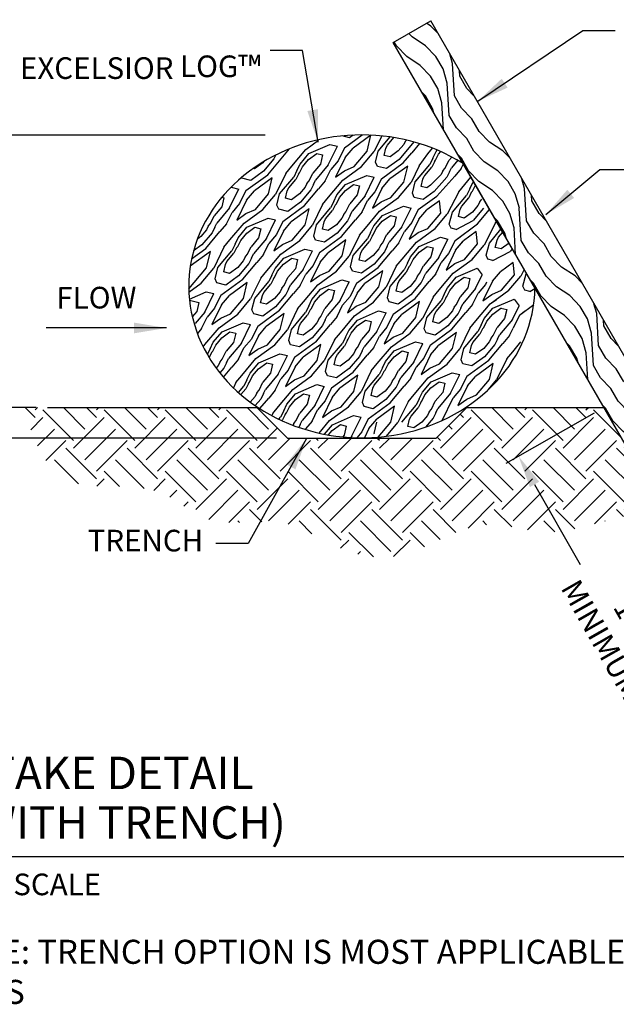
# Model space of a CAD drawing. Units: feet. Extents: x 330 to 780, y 10 to 634.
# Drawn here: x 641 to 706, y 400 to 507 of the extents above; entities that cross this region are included whole.
import ezdxf
from ezdxf.enums import TextEntityAlignment as Align

# ---------------------------------------------------------------- set-up
doc = ezdxf.new("R2010")
doc.units = ezdxf.units.FT
doc.header["$LTSCALE"] = 30
doc.header["$MEASUREMENT"] = 0
doc.header["$PDMODE"] = 3
for name, color, linetype, true_color in [('HATCH-EARTH', 7, 'Continuous', 0xc0c0c0), ('HATCH-GRASS', 7, 'Continuous', 0xc0c0c0), ('HATCH-STRAW', 7, 'Continuous', 0xc0c0c0)]:
    doc.layers.add(name, color=color, linetype=linetype, true_color=true_color)
for name, color, linetype in [('P-Ditch Check', 1, 'Continuous'), ('P-GRADE', 1, 'Continuous'), ('P-STAKE', 2, 'Continuous'), ('Section Numbers', 2, 'Continuous'), ('TEXT', 7, 'Continuous')]:
    doc.layers.add(name, color=color, linetype=linetype)
doc.styles.add('Lucida', font='l_10646.ttf')
doc.styles.add('ROMANS', font='romans')
doc.styles.add('SIMPLEX', font='simplex.shx')
doc.dimstyles.new('P-30 SCALE', dxfattribs={"dimscale": 30, "dimtxt": 0.12, "dimasz": 0.18, "dimexe": 0.08, "dimexo": 0.0625, "dimgap": 0.07, "dimtad": 0, "dimzin": 0, "dimdsep": 46, "dimtxsty": 'SIMPLEX', "dimcen": 0.09, "dimadec": 0, "dimazin": 0, "dimtfac": 1, "dimtofl": 0, "dimtmove": 0, "dimatfit": 3, "dimfxl": 1, "dimtolj": 1, "dimtzin": 0, "dimarcsym": 0})

# ---------------------------------------------------------------- blocks, each defined once
blk = doc.blocks.new('GTL1')
at = {"color": 4}
for p, q in [((0, 0), (3.875, 0)), ((3.875, 0), (4.5, 0))]:
    blk.add_line(p, q, dxfattribs=at)
at = {"color": 1}
blk.add_circle((4.1875, 0), 0.3125, dxfattribs=at)
at = {"color": 1, "style": 'ROMANS'}
for tag, p in [('TITLE2', (-0.024, 0.3738)), ('TITLE1', (-0.0232, 0.099))]:
    blk.add_attdef(tag, p, '', height=0.18, dxfattribs=at)
at = {"color": 7, "style": 'ROMANS'}
blk.add_attdef('SCALE', (-0.0163, -0.2143), '', height=0.12, dxfattribs=at)
at = {"color": 4, "style": 'ROMANS'}
blk.add_attdef('SUBTITLE', (-0.0204, -0.48), '', height=0.14, dxfattribs=at)
at = {"layer": 'Section Numbers', "color": 2, "style": 'ROMANS'}
for tag, p in [('NO.', (4.189, 0.0704)), ('DWG', (4.1857, -0.1718))]:
    blk.add_attdef(tag, text='', height=0.12, dxfattribs=at).set_placement(p, align=Align.CENTER)
blk = doc.blocks.new('*D40')
at = {"layer": 'Defpoints', "color": 0, "transparency": 16777216}
for p in [(-67.46, 3.13), (-53.95, 3.13), (-14.01, -1.93)]:
    blk.add_point(p, dxfattribs=at)
at = {"layer": 'TEXT', "color": 0, "lineweight": -2, "transparency": 16777216}
for p, q in [((-67.46, 8.53), (-67.46, 13.93)), ((-55.83, 3.13), (-69.86, 3.13)), ((-15.88, -1.93), (-69.86, -1.93)), ((-67.46, -7.33), (-67.46, -12.73))]:
    blk.add_line(p, q, dxfattribs=at)
at = {"layer": 'TEXT', "color": 0, "transparency": 16777216}
for points in [[(-68.36, 8.53), (-66.56, 8.53), (-67.46, 3.13)], [(-68.36, -7.33), (-66.56, -7.33), (-67.46, -1.93)]]:
    blk.add_solid(points, dxfattribs=at)
at = {"layer": 'TEXT', "color": 0, "transparency": 16777216, "insert": (-67.46, 18.43), "char_height": 3.6, "attachment_point": 5, "rotation": 90, "style": 'SIMPLEX'}
blk.add_mtext('\\A1;2"', dxfattribs=at)
blk = doc.blocks.new('*D41')
at = {"layer": 'Defpoints', "color": 0, "transparency": 16777216}
for p in [(-15.9, 48.47), (-76.18, 3.13), (-67.99, 3.13)]:
    blk.add_point(p, dxfattribs=at)
at = {"layer": 'TEXT', "color": 0, "lineweight": -2, "transparency": 16777216}
for p, q in [((-17.77, 48.47), (-78.58, 48.47)), ((-76.18, 43.07), (-76.18, 29.1)), ((-76.18, 8.53), (-76.18, 22.5)), ((-69.86, 3.13), (-78.58, 3.13))]:
    blk.add_line(p, q, dxfattribs=at)
at = {"layer": 'TEXT', "color": 0, "transparency": 16777216}
for points in [[(-77.08, 43.07), (-75.28, 43.07), (-76.18, 48.47)], [(-77.08, 8.53), (-75.28, 8.53), (-76.18, 3.13)]]:
    blk.add_solid(points, dxfattribs=at)
at = {"layer": 'TEXT', "color": 0, "transparency": 16777216, "insert": (-76.18, 25.8), "char_height": 3.6, "attachment_point": 5, "rotation": 90, "style": 'SIMPLEX'}
blk.add_mtext('\\A1;D', dxfattribs=at)
blk = doc.blocks.new('*D42')
at = {"layer": 'Defpoints', "color": 0, "transparency": 16777216}
for p in [(38.62, 3.13), (73.07, -49.33), (55.36, -59.39)]:
    blk.add_point(p, dxfattribs=at)
at = {"layer": 'TEXT', "color": 0, "lineweight": -2, "transparency": 16777216}
for p, q in [((36.99, 2.2), (22.32, -6.14)), ((27.08, -9.65), (34.65, -22.96)), ((52.7, -54.7), (47.23, -45.09)), ((71.44, -50.25), (53.28, -60.58))]:
    blk.add_line(p, q, dxfattribs=at)
at = {"layer": 'TEXT', "color": 0, "transparency": 16777216}
for points in [[(27.86, -9.2), (26.3, -10.09), (24.41, -4.95)], [(53.48, -54.25), (51.91, -55.14), (55.36, -59.39)]]:
    blk.add_solid(points, dxfattribs=at)
at = {"layer": 'TEXT', "color": 0, "transparency": 16777216, "insert": (40.94, -34.02), "char_height": 3.6, "attachment_point": 5, "rotation": 299.6222, "style": 'SIMPLEX'}
blk.add_mtext('\\A1;16"\\PMINIMUM', dxfattribs=at)
blk = doc.blocks.new('Detail-4-17')
at = {"layer": 'HATCH-EARTH'}
h = blk.add_hatch(dxfattribs=at)
h.set_pattern_fill('W1', color=256, scale=0.6, angle=30, style=0)
h.set_pattern_definition([(120, (-1898.493, -1622.0843), (0.878461, 3.278461), [2.4, -21.6]), (120, (-1901.5733, -1615.549), (0.878461, 3.278461), [2.4, -9.6]), (93.43495, (-1900.5713, -1623.2843), (0.87846075, 3.27846087), [5.366563, -48.299068]), (134.03624, (-1894.732, -1630.998), (0.878461, 3.2784614), [2.473864, -17.317043]), (134.03624, (-1897.6517, -1627.1412), (0.878461, 3.2784614), [2.473864, -17.317043]), (134.03624, (-1889.8948, -1630.9766), (0.878461, 3.2784614), [2.473864, -17.317043]), (105.96376, (-1900.8929, -1617.9274), (0.8784612, 3.2784613), [2.473864, -96.48067]), (105.96376, (-1909.379, -1584.029), (0.8784612, 3.2784613), [2.473864, -96.48067]), (105.96376, (-1918.7437, -1553.409), (0.8784612, 3.2784613), [2.473864, -96.48067]), (146.56505, (-1904.493, -1611.692), (0.878461, 3.2784608), [2.68328, -50.98235]), (146.56505, (-1874.3437, -1630.312), (0.878461, 3.2784608), [2.68328, -50.98235]), (146.56505, (-1888.979, -1619.3627), (0.878461, 3.2784608), [2.68328, -50.98235])])
h.paths.add_polyline_path([(9.798, 67.46), (3.562, 63.86), (63.031, -39.144), (73.068, -49.327), (69.267, -35.544)])
at = {"layer": 'HATCH-STRAW'}
h = blk.add_hatch(dxfattribs=at)
h.set_pattern_fill('EARTH', color=256, scale=28.8, angle=45, style=0)
h.set_pattern_definition([(45, (-823.112, 134.551), (7e-16, 10.18234), [7.2, -7.2]), (45, (-825.021, 136.46), (7e-16, 10.18234), [7.2, -7.2]), (45, (-826.93, 138.369), (7e-16, 10.18234), [7.2, -7.2]), (135, (-826.93, 139.642), (-10.18234, 2e-15), [7.2, -7.2]), (135, (-825.021, 141.551), (-10.18234, 2e-15), [7.2, -7.2]), (135, (-823.112, 143.4604), (-10.18234, 2e-15), [7.2, -7.2])])
edge = h.paths.add_edge_path()
edge.add_spline(control_points=[(48.18, -13.42), (35.386, -16.552), (29.063, -18.828), (17.138, -13.918), (6.763, -22.689), (-5.374, -21.243), (-14.53, -13.965), (-26.878, -17.779), (-36.481, -8.005), (-52.483, -12.661), (-56.332, -1.894), (-58.128, 3.13)], knot_values=[0, 0, 0, 0, 9.475593, 24.7188573, 43.1416653, 54.1348644, 68.0372992, 84.6607845, 95.2522685, 115.2189838, 132.6875697, 132.6875697, 132.6875697, 132.6875697], degree=3, periodic=0)
edge.add_line((-58.128, 3.13), (-19.106, 3.13))
edge.add_line((-19.106, 3.13), (-14.006, -1.927))
edge.add_line((-14.006, -1.927), (10.692, -1.927))
edge.add_line((10.692, -1.927), (15.792, 3.13))
edge.add_line((15.792, 3.13), (38.625, 3.13))
edge.add_line((38.625, 3.13), (48.18, -13.42))
at = {"layer": 'HATCH-EARTH'}
for p, q in [((-10.961, 46.073), (-8.843, 47.61)), ((-3.705, 48.021), (-4.957, 48.32)), ((-4.541, 46.343), (-1.588, 48.486)), ((-3.108, 48.454), (-3.705, 48.021)), ((-0.159, 48.446), (-3.12, 46.297)), ((-0.797, 45.773), (-0.159, 48.446)), ((1.674, 48.317), (0.407, 45.715)), ((1.078, 45.804), (3.045, 48.148)), ((2.597, 46.779), (3.665, 48.052)), ((5.796, 47.628), (5.558, 47.415)), ((-17.31, 41.873), (-13.696, 46.18)), ((-13.318, 43.265), (-10.961, 46.073)), ((-10.486, 45.373), (-6.974, 46.896)), ((-7.241, 43.498), (-5.732, 46.599)), ((-6.974, 46.896), (-5.732, 46.599)), ((-4.541, 46.343), (-5.597, 44.175)), ((-4.436, 44.729), (-3.12, 46.297)), ((2.063, 45.061), (2.354, 46.28)), ((2.354, 46.28), (2.597, 46.779)), ((5.311, 46.909), (4.39, 45.811)), ((6.979, 47.327), (4.526, 44.404)), ((5.558, 47.415), (5.311, 46.909)), ((7.922, 47.052), (6.646, 45.53)), ((9.324, 45.356), (10.107, 46.289)), ((10.702, 45.733), (10.898, 45.966)), ((-16.295, 44.483), (-18.015, 42.432)), ((-15.966, 45.157), (-16.295, 44.483)), ((-14.932, 44.707), (-14.975, 44.655)), ((-11.939, 43.642), (-10.486, 45.373)), ((-11.525, 43.197), (-10.518, 44.397)), ((-10.518, 44.397), (-9.163, 45.38)), ((-9.163, 45.38), (-8.19, 45.147)), ((-8.191, 45.147), (-8.552, 43.635)), ((-4.436, 44.729), (-6.037, 41.44)), ((-2.942, 43.216), (-0.797, 45.773)), ((-1.7, 43.204), (0.407, 45.715)), ((0.629, 43.925), (1.078, 45.804)), ((3.036, 44.828), (2.063, 45.061)), ((4.526, 44.404), (2.424, 42.879)), ((4.39, 45.811), (3.036, 44.828)), ((5.232, 43.845), (6.646, 45.53)), ((7.895, 43.365), (9.324, 45.356)), ((10.172, 44.644), (9.652, 43.576)), ((10.172, 44.644), (10.702, 45.733)), ((10.424, 44.035), (10.62, 44.268)), ((10.62, 44.268), (11.116, 45.288)), ((11.116, 45.288), (11.475, 45.715)), ((12.207, 42.936), (12.841, 44.238)), ((13.322, 44.811), (12.841, 44.238)), ((14.293, 44.271), (13.255, 43.034)), ((-19.506, 42.856), (-19.73, 42.91)), ((-18.151, 43.839), (-19.506, 42.856)), ((-17.968, 44.057), (-18.151, 43.839)), ((-14.311, 42.08), (-13.318, 43.265)), ((-12.469, 42.553), (-11.939, 43.642)), ((-12.022, 42.177), (-11.525, 43.197)), ((-8.552, 43.635), (-9.8, 42.147)), ((-7.241, 43.498), (-9.386, 40.943)), ((-7.746, 40.825), (-6.83, 42.705)), ((-5.597, 44.175), (-6.83, 42.705)), ((-4.833, 40.931), (-1.7, 43.204)), ((-4.549, 42.52), (-2.942, 43.216)), ((0.928, 43.236), (0.629, 43.925)), ((2.424, 42.879), (0.928, 43.236)), ((1.587, 41.201), (5.232, 43.845)), ((5.97, 43.303), (3.009, 41.155)), ((5.331, 40.63), (5.97, 43.303)), ((7.895, 43.365), (6.535, 40.572)), ((7.307, 40.781), (9.652, 43.576)), ((8.825, 41.755), (9.99, 43.143)), ((10.424, 44.035), (9.99, 43.143)), ((11.836, 42.495), (12.207, 42.936)), ((12.917, 42.34), (13.255, 43.034)), ((14.896, 42.916), (13.794, 41.604)), ((14.896, 42.916), (15.267, 43.679)), ((-21.613, 41.264), (-21.675, 41.407)), ((-20.118, 40.906), (-21.613, 41.264)), ((-20.954, 39.229), (-17.31, 41.873)), ((-18.015, 42.432), (-20.118, 40.906)), ((-16.572, 41.331), (-19.533, 39.183)), ((-17.21, 38.658), (-16.572, 41.331)), ((-14.311, 42.08), (-16.006, 38.6)), ((-15.335, 38.689), (-12.989, 41.485)), ((-13.816, 39.664), (-12.652, 41.052)), ((-12.469, 42.553), (-12.989, 41.485)), ((-12.217, 41.944), (-12.652, 41.052)), ((-12.217, 41.944), (-12.022, 42.177)), ((-10.434, 40.845), (-9.8, 42.147)), ((-9.724, 40.249), (-9.386, 40.943)), ((-6.037, 41.44), (-4.549, 42.52)), ((-4.358, 40.231), (-0.845, 41.753)), ((-1.113, 38.356), (0.397, 41.457)), ((-0.845, 41.753), (0.397, 41.457)), ((1.587, 41.201), (0.531, 39.032)), ((1.693, 39.587), (3.009, 41.155)), ((7.207, 40.662), (8.539, 42.25)), ((8.191, 39.918), (8.482, 41.138)), ((8.482, 41.138), (8.725, 41.636)), ((8.725, 41.636), (8.825, 41.755)), ((11.54, 41.886), (9.767, 40.124)), ((12.475, 41.431), (10.38, 39.062)), ((10.815, 38.308), (13.794, 41.604)), ((11.836, 42.495), (11.54, 41.886)), ((12.917, 42.34), (12.475, 41.431)), ((15.452, 40.213), (16.496, 41.458)), ((-23.654, 36.384), (-22.145, 39.484)), ((-23.654, 36.384), (-22.181, 39.409)), ((-23.47, 39.745), (-23.387, 39.781)), ((-23.387, 39.781), (-22.145, 39.484)), ((-14.059, 39.166), (-13.816, 39.664)), ((-11.102, 39.794), (-12.023, 38.697)), ((-10.166, 39.34), (-11.887, 37.29)), ((-11.181, 36.731), (-8.847, 39.513)), ((-10.805, 40.404), (-11.102, 39.794)), ((-10.805, 40.404), (-10.434, 40.845)), ((-9.724, 40.249), (-10.166, 39.34)), ((-7.746, 40.825), (-8.847, 39.513)), ((-7.189, 38.122), (-4.833, 40.931)), ((-5.81, 38.499), (-4.358, 40.231)), ((-4.39, 39.254), (-3.035, 40.237)), ((-3.035, 40.237), (-2.062, 40.005)), ((-2.062, 40.005), (-2.423, 38.493)), ((1.693, 39.587), (0.091, 36.297)), ((3.186, 38.074), (5.331, 40.63)), ((4.429, 38.062), (6.535, 40.572)), ((6.758, 38.782), (7.207, 40.662)), ((9.164, 39.686), (8.191, 39.918)), ((9.767, 40.124), (9.164, 39.686)), ((14.458, 39.029), (15.452, 40.213)), ((16.3, 39.501), (15.78, 38.434)), ((16.3, 39.501), (16.831, 40.591)), ((16.748, 39.126), (17.244, 40.145)), ((16.831, 40.591), (16.929, 40.708)), ((17.244, 40.145), (17.25, 40.152)), ((-24.603, 38.033), (-24.965, 36.521)), ((-24.947, 38.115), (-24.603, 38.033)), ((-20.954, 39.229), (-22.01, 37.06)), ((-20.849, 37.615), (-19.533, 39.183)), ((-19.355, 36.102), (-17.21, 38.658)), ((-18.113, 36.09), (-16.006, 38.6)), ((-15.784, 36.81), (-15.335, 38.689)), ((-14.35, 37.946), (-14.059, 39.166)), ((-13.377, 37.714), (-14.35, 37.946)), ((-12.023, 38.697), (-13.377, 37.714)), ((-8.183, 36.938), (-7.189, 38.122)), ((-6.341, 37.41), (-5.81, 38.499)), ((-5.893, 37.035), (-5.397, 38.054)), ((-5.397, 38.054), (-4.39, 39.254)), ((-2.423, 38.493), (-3.672, 37.005)), ((-1.113, 38.356), (-3.257, 35.8)), ((0.531, 39.032), (-0.702, 37.562)), ((1.296, 35.788), (4.429, 38.062)), ((1.58, 37.377), (3.186, 38.074)), ((7.056, 38.094), (6.758, 38.782)), ((8.552, 37.736), (7.056, 38.094)), ((7.716, 36.059), (10.815, 38.308)), ((10.38, 39.062), (8.552, 37.736)), ((14.458, 39.029), (12.553, 35.298)), ((13.435, 35.638), (15.78, 38.434)), ((14.953, 36.613), (16.118, 38.001)), ((16.552, 38.893), (16.118, 38.001)), ((16.552, 38.893), (16.748, 39.126)), ((17.965, 37.352), (18.335, 37.794)), ((-24.965, 36.521), (-26.213, 35.033)), ((-23.654, 36.384), (-25.799, 33.828)), ((-22.01, 37.06), (-23.243, 35.59)), ((-20.849, 37.615), (-22.45, 34.325)), ((-21.246, 33.816), (-18.113, 36.09)), ((-20.962, 35.405), (-19.355, 36.102)), ((-15.485, 36.121), (-15.784, 36.81)), ((-13.989, 35.764), (-15.485, 36.121)), ((-14.826, 34.087), (-11.181, 36.731)), ((-11.887, 37.29), (-13.989, 35.764)), ((-10.443, 36.189), (-13.404, 34.04)), ((-11.082, 33.516), (-10.443, 36.189)), ((-8.183, 36.938), (-9.877, 33.458)), ((-9.206, 33.547), (-6.861, 36.342)), ((-6.341, 37.41), (-6.861, 36.342)), ((-6.089, 36.801), (-6.523, 35.91)), ((-6.089, 36.801), (-5.893, 37.035)), ((-4.306, 35.703), (-3.672, 37.005)), ((-1.617, 35.683), (-0.702, 37.562)), ((0.091, 36.297), (1.58, 37.377)), ((1.771, 35.089), (5.283, 36.611)), ((5.015, 33.214), (6.525, 36.314)), ((5.283, 36.611), (6.525, 36.314)), ((7.716, 36.059), (6.66, 33.89)), ((11.254, 37.548), (9.137, 36.013)), ((11.46, 35.488), (11.254, 37.548)), ((14.419, 34.895), (14.71, 36.114)), ((14.71, 36.114), (14.953, 36.613)), ((17.668, 36.743), (16.747, 35.646)), ((18.603, 36.289), (16.883, 34.239)), ((17.588, 33.68), (19.602, 36.079)), ((17.965, 37.352), (17.668, 36.743)), ((-26.847, 33.731), (-26.213, 35.033)), ((-24.159, 33.711), (-23.243, 35.59)), ((-22.45, 34.325), (-20.962, 35.405)), ((-20.771, 33.116), (-17.258, 34.639)), ((-17.258, 34.639), (-16.016, 34.342)), ((-7.931, 34.023), (-7.688, 34.522)), ((-7.688, 34.522), (-6.523, 35.91)), ((-4.973, 34.652), (-5.894, 33.554)), ((-4.677, 35.261), (-4.973, 34.652)), ((-4.677, 35.261), (-4.306, 35.703)), ((-3.595, 35.107), (-4.038, 34.198)), ((-3.595, 35.107), (-3.257, 35.8)), ((-1.617, 35.683), (-2.718, 34.371)), ((-1.061, 32.98), (1.296, 35.788)), ((0.318, 33.357), (1.771, 35.089)), ((1.739, 34.112), (3.093, 35.095)), ((3.093, 35.095), (4.066, 34.863)), ((4.066, 34.863), (3.705, 33.351)), ((7.821, 34.444), (6.219, 31.155)), ((7.821, 34.444), (9.137, 36.013)), ((9.315, 32.932), (11.46, 35.488)), ((10.557, 32.919), (12.553, 35.298)), ((12.886, 33.64), (13.435, 35.638)), ((15.392, 34.663), (14.419, 34.895)), ((16.747, 35.646), (15.392, 34.663)), ((-27.218, 33.289), (-27.515, 32.68)), ((-27.218, 33.289), (-26.847, 33.731)), ((-26.137, 33.134), (-26.579, 32.226)), ((-26.137, 33.134), (-25.799, 33.828)), ((-24.159, 33.711), (-25.26, 32.399)), ((-23.602, 31.008), (-21.246, 33.816)), ((-22.223, 31.385), (-20.771, 33.116)), ((-20.803, 32.14), (-19.448, 33.123)), ((-19.448, 33.123), (-18.475, 32.891)), ((-18.475, 32.891), (-18.836, 31.379)), ((-17.526, 31.242), (-16.016, 34.342)), ((-14.826, 34.087), (-15.882, 31.918)), ((-14.72, 32.472), (-13.404, 34.04)), ((-13.227, 30.959), (-11.082, 33.516)), ((-11.984, 30.947), (-9.877, 33.458)), ((-9.655, 31.668), (-9.206, 33.547)), ((-8.222, 32.804), (-7.931, 34.023)), ((-7.249, 32.572), (-8.222, 32.804)), ((-5.894, 33.554), (-7.249, 32.572)), ((-4.038, 34.198), (-5.758, 32.148)), ((-5.053, 31.589), (-2.718, 34.371)), ((-2.055, 31.796), (-1.061, 32.98)), ((-0.212, 32.268), (0.318, 33.357)), ((0.235, 31.892), (0.732, 32.912)), ((0.732, 32.912), (1.739, 34.112)), ((3.705, 33.351), (2.456, 31.863)), ((5.015, 33.214), (2.871, 30.658)), ((6.66, 33.89), (5.426, 32.42)), ((7.424, 30.646), (10.557, 32.919)), ((7.708, 32.235), (9.315, 32.932)), ((13.185, 32.951), (12.886, 33.64)), ((14.024, 32.751), (13.185, 32.951)), ((13.844, 30.916), (17.588, 33.68)), ((14.024, 32.751), (16.883, 34.239)), ((20.587, 33.887), (18.681, 30.156)), ((19.563, 30.496), (21.495, 32.799)), ((20.587, 33.887), (20.753, 34.085)), ((-28.436, 31.582), (-29.019, 31.159)), ((-27.515, 32.68), (-28.436, 31.582)), ((-26.579, 32.226), (-28.3, 30.175)), ((-27.594, 29.616), (-25.26, 32.399)), ((-22.754, 30.296), (-22.223, 31.385)), ((-21.81, 30.94), (-20.803, 32.14)), ((-18.836, 31.379), (-20.085, 29.89)), ((-17.526, 31.242), (-19.67, 28.686)), ((-15.882, 31.918), (-17.115, 30.448)), ((-14.72, 32.472), (-16.322, 29.183)), ((-9.357, 30.979), (-9.655, 31.668)), ((-8.697, 28.944), (-5.053, 31.589)), ((-5.758, 32.148), (-7.861, 30.622)), ((-2.055, 31.796), (-3.749, 28.316)), ((-3.078, 28.405), (-0.732, 31.2)), ((-0.212, 32.268), (-0.732, 31.2)), ((0.039, 31.659), (-0.395, 30.768)), ((0.039, 31.659), (0.235, 31.892)), ((1.822, 30.561), (2.456, 31.863)), ((4.511, 30.541), (5.426, 32.42)), ((6.219, 31.155), (7.708, 32.235)), ((7.899, 29.946), (11.411, 31.469)), ((11.144, 28.072), (12.653, 31.172)), ((11.411, 31.469), (12.653, 31.172)), ((13.844, 30.916), (14.717, 31.55)), ((17.382, 32.406), (15.265, 30.87)), ((17.588, 30.346), (17.382, 32.406)), ((20.839, 30.972), (21.082, 31.471)), ((21.082, 31.471), (21.781, 32.304)), ((-29.975, 27.889), (-27.594, 29.616)), ((-28.3, 30.175), (-29.658, 29.19)), ((-24.596, 29.824), (-26.29, 26.344)), ((-24.596, 29.824), (-23.602, 31.008)), ((-22.754, 30.296), (-23.274, 29.228)), ((-22.502, 29.687), (-22.936, 28.795)), ((-22.502, 29.687), (-22.306, 29.92)), ((-22.306, 29.92), (-21.81, 30.94)), ((-20.719, 28.589), (-20.085, 29.89)), ((-18.03, 28.569), (-17.115, 30.448)), ((-16.322, 29.183), (-14.833, 30.263)), ((-15.117, 28.674), (-11.984, 30.947)), ((-14.833, 30.263), (-13.227, 30.959)), ((-14.642, 27.974), (-11.13, 29.497)), ((-11.13, 29.497), (-9.888, 29.2)), ((-7.861, 30.622), (-9.357, 30.979)), ((-4.315, 31.047), (-7.276, 28.898)), ((-4.953, 28.374), (-4.315, 31.047)), ((-1.559, 29.38), (-0.395, 30.768)), ((1.155, 29.51), (0.234, 28.412)), ((1.452, 30.119), (1.155, 29.51)), ((1.452, 30.119), (1.822, 30.561)), ((2.533, 29.964), (2.091, 29.056)), ((2.533, 29.964), (2.871, 30.658)), ((4.511, 30.541), (3.41, 29.228)), ((5.067, 27.838), (7.424, 30.646)), ((6.446, 28.215), (7.899, 29.946)), ((7.867, 28.97), (9.222, 29.953)), ((9.222, 29.953), (10.195, 29.72)), ((10.195, 29.72), (9.833, 28.208)), ((13.844, 30.916), (12.788, 28.748)), ((13.844, 30.916), (12.788, 28.748)), ((13.95, 29.302), (15.265, 30.87)), ((13.95, 29.302), (15.173, 30.76)), ((15.443, 27.789), (17.588, 30.346)), ((16.685, 27.777), (18.681, 30.156)), ((19.014, 28.498), (19.563, 30.496)), ((20.548, 29.753), (20.839, 30.972)), ((21.521, 29.52), (20.548, 29.753)), ((22.837, 30.475), (21.521, 29.52)), ((23.38, 29.535), (23.011, 29.096)), ((-26.856, 29.075), (-30.201, 26.647)), ((-27.495, 26.401), (-26.856, 29.075)), ((-25.619, 26.433), (-23.274, 29.228)), ((-24.101, 27.408), (-22.936, 28.795)), ((-21.09, 28.147), (-21.386, 27.538)), ((-21.09, 28.147), (-20.719, 28.589)), ((-20.008, 27.992), (-20.451, 27.083)), ((-20.008, 27.992), (-19.67, 28.686)), ((-18.03, 28.569), (-19.131, 27.256)), ((-17.474, 25.866), (-15.117, 28.674)), ((-16.095, 26.243), (-14.642, 27.974)), ((-14.674, 26.998), (-13.32, 27.981)), ((-13.32, 27.981), (-12.347, 27.748)), ((-11.398, 26.099), (-9.888, 29.2)), ((-8.697, 28.944), (-9.753, 26.776)), ((-8.592, 27.33), (-7.276, 28.898)), ((-7.098, 25.817), (-4.953, 28.374)), ((-5.856, 25.805), (-3.749, 28.316)), ((-3.527, 26.526), (-3.078, 28.405)), ((-2.094, 27.662), (-1.802, 28.881)), ((-1.802, 28.881), (-1.559, 29.38)), ((0.234, 28.412), (-1.121, 27.429)), ((2.091, 29.056), (0.37, 27.005)), ((1.076, 26.446), (3.41, 29.228)), ((5.916, 27.126), (6.446, 28.215)), ((6.86, 27.77), (7.867, 28.97)), ((9.833, 28.208), (8.585, 26.72)), ((11.144, 28.072), (8.999, 25.516)), ((12.788, 28.748), (11.555, 27.278)), ((13.95, 29.302), (12.348, 26.013)), ((15.443, 27.789), (16.299, 28.81)), ((16.685, 27.777), (16.81, 27.925)), ((19.313, 27.809), (19.015, 28.498)), ((20.152, 27.608), (23.011, 29.096)), ((-30.453, 22.876), (-27.495, 26.401)), ((-28.397, 23.833), (-26.29, 26.344)), ((-26.068, 24.553), (-25.619, 26.433)), ((-24.635, 25.69), (-24.344, 26.909)), ((-24.344, 26.909), (-24.101, 27.408)), ((-22.307, 26.44), (-23.662, 25.457)), ((-21.386, 27.538), (-22.307, 26.44)), ((-20.451, 27.083), (-22.171, 25.033)), ((-21.466, 24.474), (-19.131, 27.256)), ((-16.625, 25.154), (-16.095, 26.243)), ((-15.681, 25.798), (-14.674, 26.998)), ((-12.708, 26.236), (-13.957, 24.748)), ((-12.347, 27.748), (-12.708, 26.236)), ((-9.753, 26.776), (-10.987, 25.306)), ((-8.592, 27.33), (-10.193, 24.041)), ((-3.228, 25.837), (-3.527, 26.526)), ((-2.569, 23.802), (1.076, 26.446)), ((-1.121, 27.429), (-2.094, 27.662)), ((0.37, 27.005), (-1.733, 25.48)), ((4.074, 26.654), (2.379, 23.173)), ((4.074, 26.654), (5.067, 27.838)), ((5.916, 27.126), (5.396, 26.058)), ((6.168, 26.517), (5.733, 25.625)), ((6.168, 26.517), (6.363, 26.75)), ((6.363, 26.75), (6.86, 27.77)), ((7.951, 25.418), (8.585, 26.72)), ((10.639, 25.398), (11.555, 27.278)), ((12.348, 26.013), (13.836, 27.093)), ((13.552, 25.504), (16.685, 27.777)), ((13.552, 25.504), (16.685, 27.777)), ((13.836, 27.093), (15.443, 27.789)), ((14.028, 24.804), (17.54, 26.326)), ((17.54, 26.326), (18.38, 25.205)), ((20.152, 27.608), (19.313, 27.809)), ((23.511, 27.264), (21.394, 25.728)), ((23.716, 25.203), (23.511, 27.264)), ((-23.662, 25.457), (-24.635, 25.69)), ((-22.171, 25.033), (-24.274, 23.507)), ((-18.467, 24.681), (-20.162, 21.201)), ((-18.467, 24.681), (-17.474, 25.866)), ((-16.625, 25.154), (-17.145, 24.086)), ((-16.374, 24.545), (-16.178, 24.778)), ((-16.178, 24.778), (-15.681, 25.798)), ((-14.591, 23.446), (-13.957, 24.748)), ((-11.398, 26.099), (-13.542, 23.544)), ((-11.902, 23.426), (-10.987, 25.306)), ((-10.193, 24.041), (-8.705, 25.121)), ((-8.989, 23.532), (-5.856, 25.805)), ((-8.705, 25.121), (-7.098, 25.817)), ((-1.733, 25.48), (-3.228, 25.837)), ((1.813, 25.904), (-1.148, 23.756)), ((1.175, 23.231), (1.813, 25.904)), ((3.05, 23.263), (5.396, 26.058)), ((4.569, 24.237), (5.733, 25.625)), ((7.58, 24.977), (7.283, 24.368)), ((7.58, 24.977), (7.951, 25.418)), ((8.661, 24.822), (8.219, 23.913)), ((8.661, 24.822), (8.999, 25.516)), ((10.639, 25.398), (9.538, 24.086)), ((11.196, 22.695), (13.552, 25.504)), ((12.575, 23.072), (14.028, 24.804)), ((13.995, 23.828), (15.35, 24.81)), ((15.35, 24.81), (16.323, 24.578)), ((16.323, 24.578), (15.962, 23.066)), ((17.272, 22.929), (18.38, 25.205)), ((20.078, 24.16), (21.394, 25.728)), ((21.571, 22.647), (23.716, 25.203)), ((22.814, 22.635), (24.81, 25.014)), ((25.364, 26.099), (24.81, 25.014)), ((25.143, 23.355), (25.692, 25.354)), ((25.692, 25.354), (25.752, 25.426)), ((-30.437, 22.353), (-28.397, 23.833)), ((-25.77, 23.865), (-26.068, 24.553)), ((-24.274, 23.507), (-25.77, 23.865)), ((-25.11, 21.83), (-21.466, 24.474)), ((-20.728, 23.932), (-23.689, 21.784)), ((-21.366, 21.259), (-20.728, 23.932)), ((-19.491, 21.29), (-17.145, 24.086)), ((-17.972, 22.265), (-16.808, 23.653)), ((-16.374, 24.545), (-16.808, 23.653)), ((-14.961, 23.005), (-15.258, 22.395)), ((-14.961, 23.005), (-14.591, 23.446)), ((-13.88, 22.85), (-13.542, 23.544)), ((-11.902, 23.426), (-13.003, 22.114)), ((-11.345, 20.723), (-8.989, 23.532)), ((-8.514, 22.832), (-5.002, 24.354)), ((-5.269, 20.957), (-3.759, 24.057)), ((-5.002, 24.354), (-3.759, 24.058)), ((-2.569, 23.802), (-3.625, 21.633)), ((-2.463, 22.188), (-1.148, 23.756)), ((-0.97, 20.675), (1.175, 23.231)), ((0.272, 20.663), (2.379, 23.173)), ((2.602, 21.383), (3.05, 23.263)), ((4.035, 22.519), (4.326, 23.739)), ((4.326, 23.739), (4.569, 24.237)), ((6.362, 23.27), (5.008, 22.287)), ((7.283, 24.368), (6.362, 23.27)), ((8.219, 23.913), (6.498, 21.863)), ((7.204, 21.304), (9.538, 24.086)), ((12.044, 21.983), (12.575, 23.072)), ((12.988, 22.627), (13.995, 23.828)), ((15.962, 23.066), (14.713, 21.578)), ((17.272, 22.929), (15.128, 20.374)), ((18.916, 23.605), (17.683, 22.136)), ((20.078, 24.16), (18.476, 20.871)), ((19.577, 23.132), (18.476, 20.871)), ((19.094, 23.969), (18.916, 23.605)), ((25.441, 22.667), (25.143, 23.355)), ((-30.353, 21.164), (-27.543, 22.382)), ((-27.811, 18.985), (-26.301, 22.085)), ((-27.543, 22.382), (-26.301, 22.085)), ((-25.11, 21.83), (-26.166, 19.661)), ((-25.005, 20.216), (-23.689, 21.784)), ((-19.94, 19.411), (-19.491, 21.29)), ((-18.507, 20.547), (-18.215, 21.766)), ((-18.215, 21.767), (-17.972, 22.265)), ((-16.179, 21.298), (-17.534, 20.315)), ((-15.258, 22.395), (-16.179, 21.298)), ((-14.322, 21.941), (-16.043, 19.891)), ((-15.337, 19.332), (-13.003, 22.114)), ((-13.88, 22.85), (-14.322, 21.941)), ((-9.967, 21.1), (-8.514, 22.832)), ((-9.553, 20.655), (-8.546, 21.855)), ((-8.546, 21.855), (-7.191, 22.838)), ((-7.191, 22.838), (-6.218, 22.606)), ((-6.218, 22.606), (-6.58, 21.094)), ((-3.625, 21.633), (-4.858, 20.163)), ((-2.463, 22.188), (-4.065, 18.898)), ((2.9, 20.695), (2.602, 21.383)), ((3.56, 18.66), (7.204, 21.304)), ((5.008, 22.287), (4.035, 22.519)), ((6.498, 21.863), (4.396, 20.337)), ((10.202, 21.511), (8.508, 18.031)), ((10.202, 21.511), (11.196, 22.695)), ((12.044, 21.983), (11.524, 20.915)), ((12.296, 21.374), (11.862, 20.483)), ((12.296, 21.374), (12.492, 21.608)), ((12.492, 21.608), (12.988, 22.627)), ((14.079, 20.276), (14.713, 21.578)), ((16.768, 20.256), (17.683, 22.136)), ((18.476, 20.871), (19.965, 21.951)), ((18.476, 20.871), (19.965, 21.951)), ((19.681, 20.362), (22.814, 22.635)), ((19.965, 21.951), (21.571, 22.647)), ((19.965, 21.951), (20.2, 22.053)), ((26.28, 22.466), (25.441, 22.667)), ((26.28, 22.466), (27.14, 22.913)), ((-30.338, 21.011), (-28.76, 20.634)), ((-28.76, 20.634), (-29.121, 19.122)), ((-26.166, 19.661), (-27.4, 18.191)), ((-25.005, 20.216), (-26.606, 16.926)), ((-23.511, 18.703), (-21.366, 21.259)), ((-22.269, 18.691), (-20.162, 21.201)), ((-17.534, 20.315), (-18.507, 20.547)), ((-16.043, 19.891), (-18.146, 18.365)), ((-12.339, 19.539), (-11.345, 20.723)), ((-10.497, 20.011), (-11.017, 18.943)), ((-10.497, 20.011), (-9.967, 21.1)), ((-10.05, 19.636), (-9.553, 20.655)), ((-6.58, 21.094), (-7.828, 19.606)), ((-5.269, 20.957), (-7.414, 18.401)), ((-5.774, 18.284), (-4.858, 20.163)), ((-4.065, 18.898), (-2.577, 19.978)), ((-2.861, 18.389), (0.272, 20.663)), ((-2.577, 19.978), (-0.97, 20.675)), ((4.396, 20.337), (2.9, 20.695)), ((7.942, 20.762), (4.981, 18.614)), ((7.303, 18.089), (7.942, 20.762)), ((9.179, 18.12), (11.524, 20.915)), ((10.697, 19.095), (11.862, 20.483)), ((13.708, 19.834), (13.412, 19.225)), ((13.708, 19.834), (14.079, 20.276)), ((14.79, 19.68), (14.347, 18.771)), ((14.79, 19.68), (15.128, 20.374)), ((16.768, 20.256), (15.667, 18.944)), ((17.324, 17.553), (19.681, 20.362)), ((18.703, 17.93), (20.156, 19.662)), ((19.681, 20.362), (20.735, 21.127)), ((20.124, 18.685), (21.478, 19.668)), ((20.124, 18.685), (21.478, 19.668)), ((20.156, 19.662), (23.668, 21.184)), ((20.156, 19.662), (21.296, 20.156)), ((21.478, 19.668), (21.593, 19.641)), ((21.478, 19.668), (22.451, 19.436)), ((23.4, 17.787), (24.509, 20.063)), ((23.668, 21.184), (24.509, 20.063)), ((24.552, 18.514), (26.934, 20.272)), ((-29.121, 19.122), (-29.868, 18.232)), ((-27.811, 18.985), (-29.386, 17.108)), ((-28.315, 16.312), (-27.4, 18.191)), ((-25.402, 16.417), (-22.269, 18.691)), ((-25.118, 18.006), (-23.511, 18.703)), ((-19.641, 18.722), (-19.94, 19.411)), ((-18.146, 18.365), (-19.641, 18.722)), ((-18.982, 16.688), (-15.337, 19.332)), ((-14.599, 18.79), (-17.561, 16.641)), ((-15.238, 16.117), (-14.599, 18.79)), ((-12.339, 19.539), (-14.034, 16.059)), ((-13.362, 16.148), (-11.017, 18.943)), ((-11.844, 17.123), (-10.679, 18.511)), ((-10.245, 19.402), (-10.679, 18.511)), ((-10.245, 19.402), (-10.05, 19.636)), ((-8.833, 17.862), (-8.462, 18.304)), ((-8.462, 18.304), (-7.828, 19.606)), ((-7.752, 17.708), (-7.414, 18.401)), ((-5.774, 18.284), (-6.875, 16.972)), ((-5.217, 15.581), (-2.861, 18.389)), ((-2.385, 17.69), (1.127, 19.212)), ((0.859, 15.815), (2.369, 18.915)), ((1.127, 19.212), (2.369, 18.915)), ((3.56, 18.66), (2.503, 16.491)), ((3.665, 17.045), (4.981, 18.614)), ((5.158, 15.533), (7.303, 18.089)), ((6.401, 15.52), (8.508, 18.031)), ((8.73, 16.241), (9.179, 18.12)), ((10.163, 17.377), (10.454, 18.596)), ((10.454, 18.596), (10.697, 19.095)), ((12.491, 18.128), (11.136, 17.145)), ((13.412, 19.225), (12.491, 18.128)), ((14.347, 18.771), (12.627, 16.721)), ((13.332, 16.162), (15.667, 18.944)), ((19.117, 17.485), (20.124, 18.685)), ((22.451, 19.436), (22.09, 17.924)), ((22.235, 18.529), (22.09, 17.924)), ((24.552, 18.514), (23.496, 16.345)), ((24.552, 18.514), (23.496, 16.345)), ((24.552, 18.514), (25.425, 19.147)), ((-27.758, 13.609), (-25.402, 16.417)), ((-26.606, 16.926), (-25.118, 18.006)), ((-24.927, 15.717), (-21.415, 17.24)), ((-21.682, 13.843), (-20.172, 16.943)), ((-21.415, 17.24), (-20.172, 16.943)), ((-18.982, 16.688), (-20.038, 14.519)), ((-18.876, 15.073), (-17.561, 16.641)), ((-12.378, 15.405), (-12.087, 16.624)), ((-12.087, 16.624), (-11.844, 17.123)), ((-9.129, 17.253), (-10.051, 16.155)), ((-8.194, 16.799), (-9.915, 14.749)), ((-9.209, 14.19), (-6.875, 16.972)), ((-8.833, 17.862), (-9.129, 17.253)), ((-7.752, 17.708), (-8.194, 16.799)), ((-3.838, 15.958), (-2.385, 17.69)), ((-3.425, 15.513), (-2.418, 16.713)), ((-2.418, 16.713), (-1.063, 17.696)), ((-1.063, 17.696), (-0.09, 17.464)), ((-0.09, 17.464), (-0.451, 15.952)), ((2.503, 16.491), (1.27, 15.021)), ((3.665, 17.045), (2.063, 13.756)), ((11.136, 17.145), (10.163, 17.377)), ((12.627, 16.721), (10.524, 15.195)), ((16.331, 16.369), (17.324, 17.553)), ((18.173, 16.841), (17.653, 15.773)), ((18.173, 16.841), (18.703, 17.93)), ((18.424, 16.232), (18.62, 16.466)), ((18.62, 16.466), (19.117, 17.485)), ((20.207, 15.134), (20.841, 16.436)), ((22.09, 17.924), (20.841, 16.436)), ((23.4, 17.787), (21.256, 15.231)), ((-28.315, 16.312), (-29.027, 15.463)), ((-26.38, 13.986), (-24.927, 15.717)), ((-25.966, 13.541), (-24.959, 14.741)), ((-24.959, 14.741), (-23.604, 15.724)), ((-23.604, 15.724), (-22.631, 15.492)), ((-22.631, 15.492), (-22.993, 13.98)), ((-18.876, 15.073), (-20.478, 11.784)), ((-17.383, 13.56), (-15.238, 16.117)), ((-16.141, 13.548), (-14.034, 16.059)), ((-13.811, 14.269), (-13.362, 16.148)), ((-11.405, 15.173), (-12.378, 15.405)), ((-9.915, 14.749), (-12.017, 13.223)), ((-10.051, 16.155), (-11.405, 15.173)), ((-6.211, 14.397), (-5.217, 15.581)), ((-4.369, 14.869), (-4.889, 13.801)), ((-4.369, 14.869), (-3.838, 15.958)), ((-3.921, 14.493), (-3.425, 15.513)), ((-0.451, 15.952), (-1.7, 14.464)), ((0.859, 15.815), (-1.285, 13.259)), ((0.355, 13.142), (1.27, 15.021)), ((2.063, 13.756), (3.552, 14.836)), ((3.268, 13.247), (6.401, 15.52)), ((3.552, 14.836), (5.158, 15.533)), ((9.028, 15.552), (8.73, 16.241)), ((10.524, 15.195), (9.028, 15.552)), ((9.688, 13.517), (13.332, 16.162)), ((14.07, 15.62), (11.109, 13.471)), ((13.432, 12.947), (14.07, 15.62)), ((16.331, 16.369), (14.636, 12.889)), ((15.307, 12.978), (17.653, 15.773)), ((16.826, 13.953), (17.99, 15.341)), ((18.424, 16.232), (17.99, 15.341)), ((19.837, 14.692), (20.207, 15.134)), ((20.918, 14.537), (21.256, 15.231)), ((22.896, 15.114), (21.795, 13.802)), ((22.896, 15.114), (23.496, 16.345)), ((-28.063, 13.246), (-27.758, 13.609)), ((-26.91, 12.897), (-26.38, 13.986)), ((-26.462, 12.521), (-25.966, 13.541)), ((-22.993, 13.98), (-24.241, 12.491)), ((-21.682, 13.843), (-23.827, 11.287)), ((-20.038, 14.519), (-21.271, 13.049)), ((-19.273, 11.275), (-16.141, 13.548)), ((-18.99, 12.864), (-17.383, 13.56)), ((-13.513, 13.58), (-13.811, 14.269)), ((-12.017, 13.223), (-13.513, 13.58)), ((-12.853, 11.545), (-9.209, 14.19)), ((-8.471, 13.648), (-11.432, 11.499)), ((-9.11, 10.974), (-8.471, 13.648)), ((-6.211, 14.397), (-7.905, 10.917)), ((-7.234, 11.006), (-4.889, 13.801)), ((-5.716, 11.981), (-4.551, 13.369)), ((-4.117, 14.26), (-4.551, 13.369)), ((-4.117, 14.26), (-3.921, 14.493)), ((-2.705, 12.72), (-2.334, 13.162)), ((-2.334, 13.162), (-1.7, 14.464)), ((-1.623, 12.565), (-1.285, 13.259)), ((0.355, 13.142), (-0.746, 11.829)), ((0.911, 10.439), (3.268, 13.247)), ((3.743, 12.547), (7.255, 14.07)), ((6.988, 10.673), (8.497, 13.773)), ((7.255, 14.07), (8.497, 13.773)), ((9.688, 13.517), (8.632, 11.349)), ((9.793, 11.903), (11.109, 13.471)), ((16.291, 12.235), (16.583, 13.454)), ((16.583, 13.454), (16.826, 13.953)), ((19.54, 14.083), (18.619, 12.985)), ((20.476, 13.629), (18.755, 11.578)), ((19.461, 11.019), (21.795, 13.802)), ((19.837, 14.692), (19.54, 14.083)), ((20.918, 14.537), (20.476, 13.629)), ((23.453, 12.411), (24.824, 14.045)), ((-26.91, 12.897), (-27.369, 11.954)), ((-26.658, 12.288), (-27.068, 11.446)), ((-26.658, 12.288), (-26.462, 12.521)), ((-24.875, 11.19), (-24.241, 12.491)), ((-22.186, 11.169), (-21.271, 13.049)), ((-20.478, 11.784), (-18.99, 12.864)), ((-18.798, 10.575), (-15.286, 12.098)), ((-15.554, 8.7), (-14.044, 11.801)), ((-15.286, 12.098), (-14.044, 11.801)), ((-12.853, 11.545), (-13.909, 9.377)), ((-12.748, 9.931), (-11.432, 11.499)), ((-6.25, 10.263), (-5.959, 11.482)), ((-5.959, 11.482), (-5.716, 11.981)), ((-3.001, 12.111), (-3.922, 11.013)), ((-2.066, 11.657), (-3.786, 9.606)), ((-3.081, 9.047), (-0.746, 11.829)), ((-2.705, 12.72), (-3.001, 12.111)), ((-1.623, 12.565), (-2.066, 11.657)), ((2.29, 10.816), (3.743, 12.547)), ((2.704, 10.371), (3.711, 11.571)), ((3.711, 11.571), (5.065, 12.554)), ((5.065, 12.554), (6.038, 12.321)), ((6.038, 12.321), (5.677, 10.809)), ((9.793, 11.903), (8.192, 8.614)), ((11.287, 10.39), (13.432, 12.947)), ((12.529, 10.378), (14.636, 12.889)), ((14.858, 11.099), (15.307, 12.978)), ((17.264, 12.002), (16.291, 12.235)), ((18.755, 11.578), (16.652, 10.053)), ((18.619, 12.985), (17.264, 12.002)), ((22.459, 11.227), (23.453, 12.411)), ((-25.542, 10.139), (-25.904, 9.708)), ((-25.246, 10.748), (-25.542, 10.139)), ((-25.246, 10.748), (-24.875, 11.19)), ((-24.693, 8.183), (-23.288, 9.857)), ((-24.165, 10.593), (-24.607, 9.684)), ((-24.165, 10.593), (-23.827, 11.287)), ((-22.186, 11.169), (-23.288, 9.857)), ((-21.63, 8.467), (-19.273, 11.275)), ((-20.251, 8.844), (-18.798, 10.575)), ((-18.831, 9.599), (-17.476, 10.582)), ((-17.476, 10.582), (-16.503, 10.349)), ((-16.503, 10.349), (-16.864, 8.837)), ((-12.748, 9.931), (-14.35, 6.642)), ((-11.255, 8.418), (-9.11, 10.974)), ((-10.012, 8.406), (-7.905, 10.917)), ((-7.683, 9.127), (-7.234, 11.006)), ((-5.277, 10.03), (-6.25, 10.263)), ((-3.922, 11.013), (-5.277, 10.03)), ((-0.082, 9.254), (0.911, 10.439)), ((1.76, 9.727), (2.29, 10.816)), ((2.207, 9.351), (2.704, 10.371)), ((5.677, 10.809), (4.428, 9.321)), ((6.988, 10.673), (4.843, 8.117)), ((6.483, 7.999), (7.398, 9.879)), ((8.632, 11.349), (7.398, 9.879)), ((9.396, 8.105), (12.529, 10.378)), ((9.68, 9.694), (11.287, 10.39)), ((15.157, 10.41), (14.858, 11.099)), ((16.652, 10.053), (15.157, 10.41)), ((15.816, 8.375), (19.461, 11.019)), ((20.199, 10.477), (17.237, 8.329)), ((19.56, 7.804), (20.199, 10.477)), ((22.459, 11.227), (20.764, 7.747)), ((-24.607, 9.684), (-25.276, 8.887)), ((-22.624, 7.282), (-21.63, 8.467)), ((-20.782, 7.755), (-20.251, 8.844)), ((-20.334, 7.379), (-19.838, 8.399)), ((-19.838, 8.399), (-18.831, 9.599)), ((-16.864, 8.837), (-18.113, 7.349)), ((-15.554, 8.7), (-17.698, 6.145)), ((-13.909, 9.377), (-15.143, 7.907)), ((-13.145, 6.133), (-10.012, 8.406)), ((-12.861, 7.722), (-11.255, 8.418)), ((-7.385, 8.438), (-7.683, 9.127)), ((-5.889, 8.081), (-7.385, 8.438)), ((-6.725, 6.403), (-3.081, 9.047)), ((-3.786, 9.606), (-5.889, 8.081)), ((-2.343, 8.505), (-5.304, 6.357)), ((-2.981, 5.832), (-2.343, 8.505)), ((-0.082, 9.254), (-1.777, 5.774)), ((-1.106, 5.864), (1.24, 8.659)), ((0.413, 6.838), (1.577, 8.226)), ((1.76, 9.727), (1.24, 8.659)), ((2.011, 9.118), (1.577, 8.226)), ((2.011, 9.118), (2.207, 9.351)), ((3.794, 8.019), (4.428, 9.321)), ((8.192, 8.614), (9.68, 9.694)), ((9.871, 7.405), (13.383, 8.927)), ((13.116, 5.53), (14.626, 8.631)), ((13.383, 8.927), (14.626, 8.631)), ((15.816, 8.375), (14.76, 6.206)), ((15.922, 6.761), (17.237, 8.329)), ((-22.624, 7.282), (-23.04, 6.428)), ((-22.185, 5.634), (-21.302, 6.687)), ((-20.782, 7.755), (-21.302, 6.687)), ((-20.53, 7.146), (-20.964, 6.254)), ((-20.53, 7.146), (-20.334, 7.379)), ((-18.747, 6.047), (-18.113, 7.349)), ((-16.058, 6.027), (-15.143, 7.907)), ((-14.35, 6.642), (-12.861, 7.722)), ((-12.67, 5.433), (-9.158, 6.955)), ((-9.425, 3.558), (-7.916, 6.658)), ((-9.158, 6.955), (-7.916, 6.658)), ((0.17, 6.34), (0.413, 6.838)), ((3.127, 6.969), (2.206, 5.871)), ((3.048, 3.905), (5.382, 6.687)), ((3.424, 7.578), (3.127, 6.969)), ((3.424, 7.578), (3.794, 8.019)), ((4.505, 7.423), (4.063, 6.514)), ((4.505, 7.423), (4.843, 8.117)), ((6.483, 7.999), (5.382, 6.687)), ((7.04, 5.296), (9.396, 8.105)), ((8.418, 5.673), (9.871, 7.405)), ((9.839, 6.429), (11.194, 7.411)), ((11.194, 7.411), (12.167, 7.179)), ((12.167, 7.179), (11.806, 5.667)), ((15.922, 6.761), (14.32, 3.472)), ((17.415, 5.248), (19.56, 7.804)), ((19.386, 6.104), (20.764, 7.747)), ((-21.78, 5.282), (-20.964, 6.254)), ((-19.414, 4.996), (-20.216, 4.04)), ((-19.117, 5.606), (-19.414, 4.996)), ((-19.117, 5.606), (-18.747, 6.047)), ((-18.036, 5.451), (-18.479, 4.542)), ((-18.036, 5.451), (-17.698, 6.145)), ((-16.058, 6.027), (-17.159, 4.715)), ((-15.502, 3.324), (-13.145, 6.133)), ((-14.123, 3.701), (-12.67, 5.433)), ((-12.702, 4.456), (-11.348, 5.439)), ((-11.348, 5.439), (-10.375, 5.207)), ((-10.375, 5.207), (-10.736, 3.695)), ((-6.725, 6.403), (-7.781, 4.234)), ((-6.62, 4.789), (-5.304, 6.357)), ((-5.126, 3.276), (-2.981, 5.832)), ((-3.884, 3.264), (-1.777, 5.774)), ((-1.555, 3.984), (-1.106, 5.864)), ((-0.121, 5.12), (0.17, 6.34)), ((0.851, 4.888), (-0.121, 5.12)), ((2.206, 5.871), (0.851, 4.888)), ((4.063, 6.514), (2.342, 4.464)), ((6.046, 4.112), (7.04, 5.296)), ((7.888, 4.584), (8.418, 5.673)), ((8.336, 4.209), (8.832, 5.228)), ((8.832, 5.228), (9.839, 6.429)), ((11.806, 5.667), (10.557, 4.179)), ((13.116, 5.53), (10.971, 2.975)), ((14.76, 6.206), (13.527, 4.737)), ((15.808, 4.552), (17.415, 5.248)), ((-18.479, 4.542), (-19.391, 3.455)), ((-18.635, 2.956), (-17.159, 4.715)), ((-16.495, 2.14), (-15.502, 3.324)), ((-14.653, 2.612), (-14.123, 3.701)), ((-13.709, 3.256), (-12.702, 4.456)), ((-10.736, 3.695), (-11.985, 2.207)), ((-9.425, 3.558), (-11.57, 1.002)), ((-7.781, 4.234), (-9.015, 2.764)), ((-6.62, 4.789), (-8.221, 1.499)), ((-6.733, 2.579), (-5.126, 3.276)), ((-1.256, 3.296), (-1.555, 3.984)), ((0.239, 2.938), (-1.256, 3.296)), ((-0.597, 1.261), (3.048, 3.905)), ((2.342, 4.464), (0.239, 2.938)), ((3.786, 3.363), (0.825, 1.215)), ((3.147, 0.69), (3.786, 3.363)), ((6.046, 4.112), (4.351, 0.632)), ((5.023, 0.721), (7.368, 3.516)), ((7.888, 4.584), (7.368, 3.516)), ((8.14, 3.975), (7.706, 3.084)), ((8.14, 3.975), (8.336, 4.209)), ((9.923, 2.877), (10.557, 4.179)), ((11.701, 0.986), (13.527, 4.737)), ((14.32, 3.472), (15.808, 4.552)), ((-16.495, 2.14), (-16.66, 1.801)), ((-14.653, 2.612), (-15.173, 1.544)), ((-14.402, 2.003), (-14.836, 1.112)), ((-14.402, 2.003), (-14.206, 2.237)), ((-14.206, 2.237), (-13.709, 3.256)), ((-12.619, 0.905), (-11.985, 2.207)), ((-9.93, 0.885), (-9.015, 2.764)), ((-8.221, 1.499), (-6.733, 2.579)), ((-7.017, 0.99), (-3.884, 3.264)), ((-6.542, 0.291), (-3.03, 1.813)), ((-3.03, 1.813), (-1.787, 1.516)), ((6.298, 1.197), (6.541, 1.696)), ((6.541, 1.696), (7.706, 3.084)), ((9.256, 1.826), (8.334, 0.728)), ((9.552, 2.435), (9.256, 1.826)), ((9.552, 2.435), (9.923, 2.877)), ((10.633, 2.281), (10.191, 1.372)), ((10.633, 2.281), (10.971, 2.975)), ((-15.465, 1.197), (-15.173, 1.544)), ((-14.961, 0.962), (-14.836, 1.112)), ((-12.989, 0.463), (-13.12, 0.194)), ((-12.989, 0.463), (-12.619, 0.905)), ((-11.908, 0.309), (-12.136, -0.16)), ((-11.908, 0.309), (-11.57, 1.002)), ((-9.93, 0.885), (-11.031, -0.427)), ((-8.775, -1.105), (-7.017, 0.99)), ((-7.871, -1.293), (-6.542, 0.291)), ((-6.574, -0.686), (-5.219, 0.297)), ((-5.219, 0.297), (-4.246, 0.065)), ((-4.246, 0.065), (-4.607, -1.447)), ((-3.297, -1.584), (-1.787, 1.516)), ((-0.597, 1.261), (-1.653, -0.908)), ((-0.491, -0.354), (0.825, 1.215)), ((0.399, -1.158), (0.848, 0.721)), ((1.081, -1.773), (3.147, 0.69)), ((2.454, -1.629), (4.351, 0.632)), ((6.007, -0.022), (6.298, 1.197)), ((8.334, 0.728), (6.98, -0.254)), ((10.191, 1.372), (8.939, -0.12)), ((-11.09, -0.497), (-11.031, -0.427)), ((-7.188, -1.418), (-6.574, -0.686)), ((-4.607, -1.447), (-4.846, -1.732)), ((-3.297, -1.584), (-3.507, -1.835)), ((-1.653, -0.908), (-2.466, -1.877)), ((-0.491, -0.354), (-1.236, -1.884)), ((0.451, -1.28), (0.399, -1.158)), ((6.98, -0.254), (6.007, -0.022))]:
    blk.add_line(p, q, dxfattribs=at)
at = {"layer": 'P-Ditch Check'}
blk.add_line((15.184, 43.731), (27.141, 23.02), dxfattribs=at)
blk.add_ellipse((-1.657, 23.3), major_axis=(-28.8, 0), ratio=0.8745199, start_param=4.0878226, end_param=9.4136747, dxfattribs=at)
at = {"layer": 'P-GRADE', "color": 5}
for p, q in [((-53.953, 3.13), (-19.106, 3.13)), ((-19.106, 3.13), (-14.006, -1.927)), ((15.792, 3.13), (10.692, -1.927)), ((15.792, 3.13), (38.625, 3.13)), ((-14.006, -1.927), (10.692, -1.927))]:
    blk.add_line(p, q, dxfattribs=at)
at = {"layer": 'P-STAKE'}
for p, q in [((3.562, 63.86), (9.798, 67.46)), ((69.267, -35.544), (9.798, 67.46)), ((63.031, -39.144), (3.562, 63.86))]:
    blk.add_line(p, q, dxfattribs=at)
at = {"layer": 'HATCH-GRASS', "xscale": 30, "yscale": 30, "zscale": 30}
blk.add_blockref('GTL1', (-67.459, -71.546), dxfattribs=at).add_auto_attribs({'TITLE2': 'STAKE DETAIL', 'TITLE1': '(WITH TRENCH)', 'SCALE': 'NO SCALE', 'NO.': '4', 'DWG': '44'})
at = {"layer": 'HATCH-STRAW', "insert": (-72.864, -85.384), "char_height": 4, "width": 198.3, "attachment_point": 1, "style": 'Lucida'}
blk.add_mtext('{\\C7;NOTE: TRENCH OPTION IS MOST APPLICABLE IN LOOSE, UNCONSOLIDATED SOILS}', dxfattribs=at)
at = {"layer": 'TEXT', "char_height": 3.6, "attachment_point": 6, "style": 'SIMPLEX'}
for s, insert in [('CURLEX{\\A1;\\fArial|b0|i0|c0|p34;\\H1.1x;\\C7;\\S®^ ;\\A0;\\Fsimplex|c0;\\H0.90909x;\\C256; HI-VIS EXCELSIOR LOG\\fArial|b0|i0|c0|p34;\\H1.0833x;™}', (-18.428, 62.546)), ('TRENCH', (-28.063, -19.46))]:
    blk.add_mtext(s, dxfattribs=dict(at, insert=insert))
at = {"layer": 'TEXT', "insert": (-52.481, 20.889), "char_height": 3.6, "attachment_point": 4, "rotation": 0.49381, "style": 'SIMPLEX'}
blk.add_mtext('FLOW', dxfattribs=at)
at = {"layer": 'TEXT'}
for base, p1, p2, text, picture, middle in [((-76.181, 3.13), (-15.899, 48.471), (-67.989, 3.13), 'D', '*D41', (-76.181, 25.801)), ((-67.464, 3.13), (-14.006, -1.927), (-53.953, 3.13), '2"', '*D40', (-67.464, 18.43))]:
    dim = blk.add_linear_dim(base=base, p1=p1, p2=p2, angle=90, text=text, dimstyle='P-30 SCALE', dxfattribs=at)
    dim.commit()
    dim.dimension.update_dxf_attribs({"geometry": picture, "text_midpoint": middle})
dim = blk.add_linear_dim(base=(55.365, -59.393), p1=(38.625, 3.13), p2=(73.068, -49.327), angle=119.62221, text='16"\\PMINIMUM', dimstyle='P-30 SCALE', dxfattribs=at)
dim.commit()
dim.dimension.update_dxf_attribs({"geometry": '*D42', "text_midpoint": (40.94, -34.025), "dimtype": 160})
at = {"layer": 'TEXT', "annotation_type": 0, "has_hookline": 1}
for points, hookline_direction, text_width in [([(17.625, 54.08), (35.105, 65.838), (40.505, 65.838)], 0, 34.629), ([(-8.947, 47.291), (-11.538, 62.521), (-16.938, 62.521)], 1, 96.17), ([(28.953, 35.225), (37.958, 42.737), (43.358, 42.737)], 0, 78.686), ([(-10.856, -1.987), (-20.563, -19.46), (-25.963, -19.46)], 1, 19.714)]:
    blk.add_leader(points, dimstyle='P-30 SCALE', override={"dimgap": 0.07, "dimtad": 0}, dxfattribs=dict(at, hookline_direction=hookline_direction, text_width=text_width))
at = {"layer": 'TEXT'}
blk.add_leader([(-34.16, 16.373), (-54.172, 16.373)], dimstyle='P-30 SCALE', override={"dimgap": 0.07, "dimtad": 0}, dxfattribs=at)

msp = doc.modelspace()

# ---------------------------------------------------------------- block references
at = {"layer": 'HATCH-STRAW', "xscale": 0.65, "yscale": 0.65, "zscale": 0.65}
msp.add_blockref('Detail-4-17', (679.48, 462.94), dxfattribs=at)

doc.saveas('drawing.dxf')
